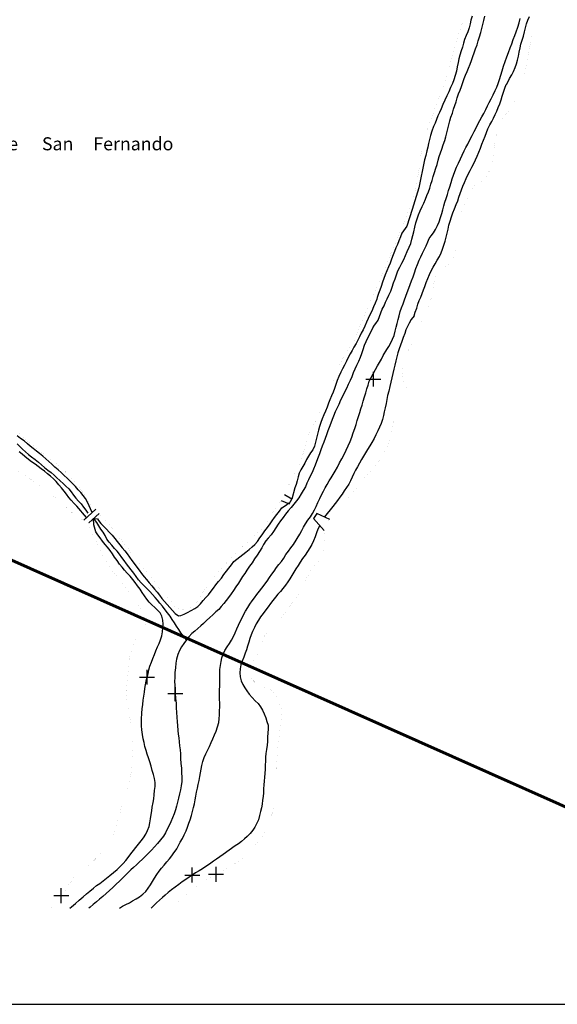
# Model space of a CAD drawing. Extents: x 750160 to 750711, y 4036232 to 4037018.
# Drawn here: x 750305 to 750449, y 4036232 to 4036497 of the extents above; entities that cross this region are included whole.
import ezdxf
from ezdxf.enums import TextEntityAlignment as Align

# ---------------------------------------------------------------- set-up
doc = ezdxf.new("R2010")
doc.units = 0
doc.header["$LTSCALE"] = 2
doc.header["$MEASUREMENT"] = 0
doc.header["$PDMODE"] = 2
doc.header["$PDSIZE"] = 2
doc.linetypes.add('T1000', pattern=[1.5, 1, -0.5])
doc.layers.get('0').update_dxf_attribs({"linetype": 'CONTINUOUS'})
for name, color, linetype in [('21', 1, 'CONTINUOUS'), ('31', 1, 'CONTINUOUS'), ('45', 1, 'CONTINUOUS'), ('50', 1, 'CONTINUOUS'), ('6', 1, 'CONTINUOUS'), ('UTM', 1, 'CONTINUOUS'), ('XZDP', 1, 'T1000')]:
    doc.layers.add(name, color=color, linetype=linetype)
doc.styles.add('ITALICS', font='ROMANS8.SHX', dxfattribs={"height": 4})

# ---------------------------------------------------------------- blocks, each defined once
blk = doc.blocks.new('PTO1')
at = {"layer": 'UTM'}
for p, q in [((-2, 0), (2, 0)), ((0, 2), (0, -2))]:
    blk.add_line(p, q, dxfattribs=at)

msp = doc.modelspace()

# ---------------------------------------------------------------- linework, layer by layer
msp.add_lwpolyline([(750711.24, 4037018.08), (750165.24, 4037018.08), (750165.24, 4036232.08), (750711.24, 4036232.08)], close=True)
at = {"layer": '21', "linetype": 'Continuous'}
for points in [[(750426.54, 4036497.55), (750426.24, 4036496.45), (750426.03, 4036495.46), (750425.76, 4036494.36), (750425.36, 4036493.36), (750424.91, 4036492.32), (750424.54, 4036491.27), (750424.25, 4036490.25), (750423.94, 4036489.16), (750423.62, 4036488.18), (750423.28, 4036487.05), (750422.99, 4036486.07), (750422.78, 4036485.08), (750422.54, 4036483.93), (750422.31, 4036482.79), (750422.03, 4036481.62), (750421.64, 4036480.42), (750421.24, 4036479.42), (750420.78, 4036478.34), (750420.25, 4036477.24), (750419.76, 4036476.1), (750419.22, 4036474.96), (750418.72, 4036473.78), (750418.21, 4036472.6), (750417.78, 4036471.68), (750417.35, 4036470.71), (750416.95, 4036469.78), (750416.59, 4036468.81), (750416.2, 4036467.88), (750415.76, 4036466.65), (750415.41, 4036465.45), (750415.1, 4036464.36), (750414.84, 4036463.29), (750414.63, 4036462.3), (750414.38, 4036461.31), (750414.1, 4036460.1), (750413.79, 4036458.97), (750412.26, 4036451.37), (750410.42, 4036445.58), (750409.03, 4036441.13), (750407.69, 4036439.21), (750407.33, 4036438.23), (750406.88, 4036437.16), (750406.48, 4036436.19), (750406.09, 4036435.26), (750405.69, 4036434.33), (750405.34, 4036433.39), (750404.92, 4036432.28), (750404.5, 4036431.2), (750404.09, 4036430.16), (750403.65, 4036429.12), (750403.24, 4036428.08), (750402.87, 4036427.03), (750402.46, 4036426.03), (750402.09, 4036424.94), (750401.76, 4036423.93), (750401.4, 4036422.99), (750401.03, 4036421.98)], [(750410.99, 4036417.01), (750411.28, 4036418.03), (750411.66, 4036419.11), (750411.99, 4036420.13), (750412.31, 4036421.11), (750412.75, 4036422.07), (750413.11, 4036423.04), (750413.51, 4036423.97), (750413.87, 4036424.94), (750414.24, 4036425.99), (750414.69, 4036427.07), (750415.1, 4036428.11), (750415.58, 4036429.14), (750416.06, 4036430.1), (750416.59, 4036430.97), (750417.19, 4036431.99), (750417.78, 4036433), (750418.26, 4036433.96), (750418.62, 4036434.97), (750418.95, 4036435.98), (750419.3, 4036437.11), (750419.56, 4036438.17), (750419.85, 4036439.23), (750420.08, 4036440.34), (750420.3, 4036441.37), (750420.61, 4036442.5), (750420.99, 4036443.62), (750421.4, 4036444.7), (750421.86, 4036445.81), (750422.28, 4036446.93), (750422.68, 4036447.89), (750423, 4036448.87), (750423.37, 4036449.88), (750423.7, 4036450.9), (750424.06, 4036451.87), (750424.46, 4036452.8), (750424.95, 4036453.94), (750425.48, 4036455.04), (750426.05, 4036456.1), (750426.51, 4036456.99), (750426.98, 4036457.91), (750427.42, 4036458.91), (750427.87, 4036459.94), (750428.31, 4036460.98), (750428.76, 4036462.05), (750429.18, 4036463.17), (750429.59, 4036464.21), (750430.01, 4036465.29), (750430.41, 4036466.3), (750430.8, 4036467.23), (750431.29, 4036468.3), (750431.8, 4036469.21), (750432.27, 4036470.17), (750432.74, 4036471.09), (750433.17, 4036472.01), (750433.57, 4036472.98), (750433.97, 4036473.99), (750434.31, 4036475.04), (750434.59, 4036476.02), (750434.96, 4036477.07), (750435.34, 4036478.15), (750435.7, 4036479.13), (750435.75, 4036479.16), (750436.1, 4036479.83), (750436.61, 4036480.74), (750437.17, 4036481.76), (750437.63, 4036482.65), (750438.12, 4036483.72), (750438.48, 4036484.73), (750438.77, 4036485.71), (750439, 4036486.81), (750439.19, 4036487.89), (750439.41, 4036488.99), (750439.67, 4036490.05), (750440, 4036491.07), (750440.31, 4036492.16), (750440.61, 4036493.3), (750440.88, 4036494.43), (750441.18, 4036495.45), (750441.5, 4036496.43), (750441.91, 4036497.47)], [(750401.03, 4036421.98), (750400.99, 4036421.52), (750400.5, 4036420.4), (750400.03, 4036419.44), (750399.58, 4036418.31), (750399.1, 4036417.27), (750398.66, 4036416.27), (750398.23, 4036415.33), (750397.75, 4036414.25), (750397.28, 4036413.29), (750396.77, 4036412.33), (750396.31, 4036411.4), (750395.85, 4036410.51), (750395.39, 4036409.62), (750394.8, 4036408.59), (750394.3, 4036407.7), (750393.8, 4036406.78), (750393.29, 4036405.82), (750392.78, 4036404.82), (750392.26, 4036403.78), (750391.75, 4036402.75), (750391.29, 4036401.86), (750390.79, 4036400.7), (750390.35, 4036399.62), (750389.98, 4036398.56), (750389.58, 4036397.51), (750389.22, 4036396.53), (750388.82, 4036395.56), (750388.38, 4036394.47), (750387.99, 4036393.54), (750387.62, 4036392.48), (750387.18, 4036391.43), (750386.75, 4036390.46), (750386.26, 4036389.35), (750385.9, 4036388.33), (750385.54, 4036387.31), (750385.29, 4036386.32), (750385.03, 4036385.21), (750384.74, 4036384.18), (750384.45, 4036383.08), (750384.2, 4036382.04), (750383.77, 4036381.07), (750383.16, 4036380.2), (750382.59, 4036379.36), (750382.12, 4036378.43), (750381.62, 4036377.47), (750381.12, 4036376.59), (750380.58, 4036375.67), (750380.15, 4036374.73), (750379.84, 4036373.75), (750379.55, 4036372.72), (750379.27, 4036371.73), (750378.95, 4036370.78), (750378.14, 4036367.8)], [(750410.99, 4036417.01), (750410.21, 4036416.08), (750409.62, 4036415.09), (750409.16, 4036414.17), (750408.77, 4036413.23), (750408.45, 4036412.28), (750408.04, 4036411.19), (750407.64, 4036410.14), (750407.28, 4036409.12), (750406.92, 4036408.14), (750406.63, 4036407.08), (750406.33, 4036406.01), (750406.08, 4036404.98), (750405.78, 4036403.8), (750405.56, 4036402.69), (750405.29, 4036401.54), (750404.98, 4036400.36), (750404.68, 4036399.19), (750404.41, 4036398), (750404.14, 4036396.82), (750403.87, 4036395.64), (750403.65, 4036394.53), (750403.43, 4036393.45), (750403.17, 4036392.31), (750402.95, 4036391.23), (750402.78, 4036390.22), (750402.52, 4036389.15), (750402.15, 4036388.06), (750401.72, 4036387.09), (750401.25, 4036386.09), (750400.73, 4036385.09), (750400.22, 4036384.05), (750399.63, 4036383.03), (750399.04, 4036382.07), (750398.46, 4036381.12), (750397.89, 4036380.25), (750397.36, 4036379.37), (750396.85, 4036378.4), (750396.34, 4036377.44), (750395.76, 4036376.49), (750395.22, 4036375.54), (750394.76, 4036374.64), (750394.33, 4036373.67), (750393.9, 4036372.74), (750393.4, 4036371.85), (750392.79, 4036370.94), (750392.21, 4036370.03), (750391.64, 4036369.15), (750391.03, 4036368.28), (750390.39, 4036367.45), (750389.79, 4036366.62), (750389.18, 4036365.79), (750386.88, 4036363)], [(750324.51, 4036364.2), (750323.31, 4036367.01), (750322.7, 4036367.92), (750322.13, 4036368.76), (750321.47, 4036369.53), (750320.81, 4036370.3), (750320.08, 4036371.16), (750319.34, 4036371.9), (750318.6, 4036372.65), (750317.79, 4036373.44), (750317.01, 4036374.15), (750316.23, 4036374.9), (750315.42, 4036375.62), (750314.53, 4036376.38), (750313.67, 4036377.14), (750312.85, 4036377.86), (750312.08, 4036378.6), (750311.26, 4036379.32), (750310.4, 4036380.04), (750309.6, 4036380.64), (750308.71, 4036381.37), (750307.92, 4036382.04), (750307.13, 4036382.68), (750306.24, 4036383.41), (750305.33, 4036384.06), (750304.4, 4036384.75)], [(750323.03, 4036362.81), (750320.38, 4036365.91), (750319.68, 4036366.65), (750318.91, 4036367.47), (750318.25, 4036368.24), (750317.64, 4036369.08), (750317.02, 4036369.89), (750316.31, 4036370.82), (750315.58, 4036371.67), (750314.85, 4036372.49), (750314.11, 4036373.24), (750313.34, 4036373.99), (750312.54, 4036374.62), (750311.72, 4036375.26), (750310.85, 4036375.91), (750310.05, 4036376.51), (750309.19, 4036377.16), (750308.25, 4036377.85), (750307.45, 4036378.45), (750306.49, 4036379.22), (750305.7, 4036379.86), (750304.9, 4036380.5)], [(750324.87, 4036362.57), (750325.95, 4036362.47), (750326.23, 4036362.06), (750326.85, 4036361.21), (750327.62, 4036360.43), (750328.4, 4036359.72), (750329.09, 4036358.9), (750329.86, 4036358.08), (750330.59, 4036357.22), (750331.27, 4036356.37), (750331.96, 4036355.52), (750332.62, 4036354.71), (750333.27, 4036353.9), (750333.92, 4036353.05), (750334.57, 4036352.17), (750335.17, 4036351.29), (750335.83, 4036350.48), (750336.54, 4036349.55), (750337.15, 4036348.67), (750337.8, 4036347.79), (750338.48, 4036346.94), (750339.14, 4036346.17), (750339.87, 4036345.31), (750340.56, 4036344.46), (750341.24, 4036343.61), (750341.97, 4036342.75), (750342.59, 4036341.95), (750343.24, 4036341.1), (750343.97, 4036340.28), (750344.66, 4036339.47), (750345.39, 4036338.65), (750346.09, 4036337.87), (750346.82, 4036337.05), (750347.69, 4036336.48), (750348.31, 4036336.51), (750349.27, 4036336.88), (750350.17, 4036337.37), (750351.11, 4036337.9), (750352.06, 4036338.42), (750352.93, 4036338.95), (750353.63, 4036339.7), (750354.32, 4036340.56), (750355.03, 4036341.34), (750355.74, 4036342.12), (750356.47, 4036343.02), (750357.07, 4036343.85), (750357.76, 4036344.75), (750358.49, 4036345.68), (750359.22, 4036346.58), (750359.91, 4036347.51), (750360.6, 4036348.41), (750361.21, 4036349.28), (750361.9, 4036350.18), (750362.58, 4036351.01), (750363.35, 4036351.67), (750364.16, 4036352.32), (750364.96, 4036352.94), (750365.77, 4036353.56), (750366.66, 4036354.28), (750367.47, 4036354.93), (750368.24, 4036355.59), (750368.96, 4036356.45), (750369.58, 4036357.36), (750370.19, 4036358.23), (750370.89, 4036359.24), (750371.58, 4036360.18), (750372.28, 4036361.11), (750372.89, 4036361.99), (750373.53, 4036362.81), (750374.14, 4036363.69), (750374.83, 4036364.59), (750375.47, 4036365.41), (750376.43, 4036366.05), (750377.24, 4036366.74), (750377.4, 4036366.8)], [(750339.28, 4036319.96), (750339.53, 4036320.96), (750339.77, 4036321.95), (750340.05, 4036322.91), (750340.42, 4036324), (750340.86, 4036325.01), (750341.26, 4036326.06), (750341.66, 4036327.07), (750342.06, 4036328.08), (750342.49, 4036329.02), (750342.89, 4036330.03), (750343.26, 4036331.09), (750343.44, 4036332.17), (750343.53, 4036333.18), (750343.59, 4036334.2), (750343.54, 4036335.31), (750343.22, 4036336.31), (750342.81, 4036337.27), (750342.17, 4036337.89), (750341.32, 4036338.69), (750340.57, 4036339.36), (750339.83, 4036340.1), (750339.18, 4036340.95), (750338.61, 4036341.78), (750337.97, 4036342.74), (750337.4, 4036343.58), (750336.72, 4036344.54), (750336.11, 4036345.38), (750335.42, 4036346.23), (750334.69, 4036347.05), (750333.93, 4036347.88), (750333.2, 4036348.7), (750332.54, 4036349.47), (750331.89, 4036350.35), (750331.25, 4036351.27), (750330.57, 4036352.2), (750329.97, 4036353.08), (750329.32, 4036353.96), (750328.64, 4036354.85), (750327.98, 4036355.62), (750327.33, 4036356.51), (750326.68, 4036357.35), (750326.03, 4036358.2), (750325.48, 4036358.96), (750324.94, 4036360.89), (750324.88, 4036362.58)], [(750385.67, 4036360.68), (750385.11, 4036359.73), (750384.75, 4036358.72), (750384.38, 4036357.66), (750383.94, 4036356.61), (750383.51, 4036355.61), (750383, 4036354.68), (750382.34, 4036353.7), (750381.69, 4036352.76), (750381.03, 4036351.82), (750380.41, 4036350.87), (750379.8, 4036349.97), (750379.22, 4036349.05), (750378.65, 4036348.17), (750378.11, 4036347.26), (750377.58, 4036346.41), (750377.08, 4036345.53), (750376.4, 4036344.66), (750375.75, 4036343.8), (750375.07, 4036342.97), (750374.37, 4036342.23), (750373.73, 4036341.44), (750373.05, 4036340.57), (750372.4, 4036339.75), (750371.76, 4036338.88), (750371.15, 4036338.04), (750370.42, 4036337.08), (750369.76, 4036336.13), (750369.15, 4036335.23), (750368.57, 4036334.27), (750368.09, 4036333.27), (750367.62, 4036332.27), (750367.23, 4036331.33), (750366.83, 4036330.35), (750366.55, 4036329.32), (750366.22, 4036328.3), (750365.94, 4036327.31), (750365.59, 4036326.37), (750365.22, 4036325.31), (750364.78, 4036324.27), (750364.46, 4036323.28), (750364.25, 4036322.24), (750364.18, 4036321.15), (750364.23, 4036320.08), (750364.5, 4036318.94), (750364.98, 4036318), (750365.48, 4036317.13), (750366.09, 4036316.25), (750366.69, 4036315.37), (750367.45, 4036314.48), (750368.29, 4036313.64), (750369.07, 4036312.89), (750369.75, 4036312), (750370.24, 4036311.07), (750370.68, 4036310.09), (750371.16, 4036309.08), (750371.45, 4036308.09), (750371.81, 4036307.09), (750371.82, 4036306.02), (750371.73, 4036305.01), (750371.65, 4036303.84), (750371.58, 4036302.71), (750371.52, 4036301.65), (750371.37, 4036300.53), (750371.19, 4036299.48), (750371.06, 4036298.47), (750371.07, 4036297.37), (750371.01, 4036296.35), (750370.94, 4036295.25), (750370.87, 4036294.08), (750370.81, 4036293.06), (750370.71, 4036292.05), (750370.61, 4036291), (750370.51, 4036289.94), (750370.49, 4036288.92), (750370.44, 4036287.9), (750370.3, 4036286.89), (750370.17, 4036285.84), (750369.96, 4036284.84), (750369.75, 4036283.84), (750369.5, 4036282.77), (750369.16, 4036281.63), (750368.67, 4036280.56), (750368.21, 4036279.66), (750367.65, 4036278.83), (750366.92, 4036277.93), (750366.18, 4036277.19), (750365.4, 4036276.49), (750364.62, 4036275.8), (750363.82, 4036275.18), (750362.91, 4036274.65), (750359.68, 4036272.34), (750358.84, 4036271.72), (750357.91, 4036271.08), (750357.08, 4036270.51), (750356.07, 4036269.76), (750355.07, 4036269.1), (750354.14, 4036268.46), (750353.27, 4036267.92), (750352.29, 4036267.37), (750351.41, 4036266.8)], [(750318.51, 4036257.91), (750318.98, 4036258.3), (750320.04, 4036259.19), (750321.07, 4036260.08), (750322.1, 4036260.94), (750323.04, 4036261.73), (750323.9, 4036262.45), (750324.88, 4036263.24), (750325.73, 4036263.96), (750326.61, 4036264.53), (750327.5, 4036265.25), (750328.35, 4036265.94), (750329.29, 4036266.69), (750330.27, 4036267.48), (750331.21, 4036268.27), (750332.07, 4036269.07), (750332.83, 4036269.88), (750333.54, 4036270.7), (750334.19, 4036271.53), (750334.92, 4036272.5), (750335.65, 4036273.4), (750336.25, 4036274.23), (750336.94, 4036275.13), (750337.66, 4036275.95), (750338.3, 4036276.78), (750338.92, 4036277.76), (750339.4, 4036278.76), (750339.81, 4036279.85), (750340.05, 4036280.85), (750340.19, 4036281.9), (750340.34, 4036283.06), (750340.51, 4036284.06), (750340.68, 4036285.07), (750340.88, 4036286.26), (750341.05, 4036287.3), (750341.19, 4036288.39), (750341.3, 4036289.51), (750341.41, 4036290.6), (750341.4, 4036291.67), (750341.27, 4036292.75), (750340.99, 4036293.82), (750340.68, 4036294.92), (750340.37, 4036296.07), (750340, 4036297.26), (750339.67, 4036298.25), (750339.34, 4036299.25), (750338.99, 4036300.28), (750338.71, 4036301.35), (750338.46, 4036302.37), (750338.25, 4036303.39), (750338.03, 4036304.6), (750337.88, 4036305.8), (750337.8, 4036306.87), (750337.77, 4036307.87), (750337.8, 4036308.93), (750337.83, 4036310.03), (750337.83, 4036310.33), (750337.94, 4036311.46), (750338.1, 4036312.66), (750338.24, 4036313.78), (750338.39, 4036314.86), (750338.56, 4036315.91), (750338.69, 4036316.92), (750338.86, 4036317.92), (750339.04, 4036318.97), (750339.28, 4036319.96)], [(750351.41, 4036266.8), (750350.54, 4036266.23), (750349.66, 4036265.62), (750348.7, 4036264.95), (750347.81, 4036264.3), (750346.84, 4036263.59), (750345.87, 4036262.84), (750344.94, 4036262.09), (750344.16, 4036261.43), (750343.39, 4036260.77), (750342.58, 4036260.08), (750341.84, 4036259.38), (750340.96, 4036258.5), (750340.4, 4036257.91)]]:
    msp.add_lwpolyline(points, dxfattribs=at)
for p in [(750339.28, 4036319.96), (750351.41, 4036266.8)]:
    msp.add_point(p, dxfattribs=at)
at = {"layer": '31', "linetype": 'Continuous', "const_width": 0.005}
for points in [[(750409.07, 4036397.16), (750408.71, 4036398.12), (750408.32, 4036399.08), (750408.04, 4036400.11), (750407.88, 4036401.12), (750407.8, 4036402.23), (750407.89, 4036403.43), (750408.15, 4036404.49), (750408.46, 4036405.62), (750408.93, 4036406.81), (750409.51, 4036407.98), (750410.01, 4036408.86), (750410.69, 4036409.94), (750411.29, 4036410.99), (750411.81, 4036411.98), (750412.22, 4036413.02), (750412.58, 4036414.04), (750412.91, 4036415.05), (750413.26, 4036416.22), (750413.68, 4036417.3), (750414.12, 4036418.33), (750414.65, 4036419.4), (750415.1, 4036420.43), (750415.46, 4036421.41), (750415.78, 4036422.39), (750416.06, 4036423.52), (750416.18, 4036424.68), (750416.25, 4036425.73), (750416.48, 4036426.84), (750416.81, 4036427.89), (750417.46, 4036428.75), (750418.21, 4036429.52), (750419.18, 4036430.18), (750420.06, 4036430.85), (750420.77, 4036431.59), (750421.39, 4036432.53), (750421.8, 4036433.57), (750422.04, 4036434.71), (750422.14, 4036435.72), (750422.11, 4036436.86), (750422.1, 4036437.92), (750422.23, 4036439.08), (750422.43, 4036440.27), (750422.69, 4036441.33), (750422.91, 4036442.4), (750423.21, 4036443.46), (750423.58, 4036444.47), (750423.98, 4036445.44), (750424.3, 4036446.41), (750424.79, 4036447.45), (750425.26, 4036448.44), (750425.75, 4036449.51), (750426.22, 4036450.43), (750426.77, 4036451.38), (750427.49, 4036452.19), (750428.37, 4036452.79), (750429.25, 4036453.39), (750430.1, 4036454.1), (750430.67, 4036454.93), (750431.16, 4036455.97), (750431.54, 4036457.09), (750431.83, 4036458.11), (750432.07, 4036459.25), (750432.24, 4036460.48), (750432.39, 4036461.59), (750432.55, 4036462.75), (750432.75, 4036463.93), (750433.03, 4036465.11), (750433.3, 4036466.24), (750433.55, 4036467.23), (750433.84, 4036468.25), (750434.29, 4036469.29), (750434.8, 4036470.21), (750435.53, 4036471.17), (750436.26, 4036472.05), (750437, 4036473.01), (750437.67, 4036474.02), (750438.27, 4036475.03), (750438.76, 4036476.14), (750439.26, 4036477.25), (750439.69, 4036478.44), (750440.05, 4036479.68), (750440.41, 4036480.95), (750440.66, 4036481.94), (750440.88, 4036482.97), (750441.11, 4036484.04), (750441.29, 4036485.08), (750441.47, 4036486.11), (750441.68, 4036487.11), (750441.83, 4036488.15), (750442.04, 4036489.45), (750442.3, 4036490.74), (750442.59, 4036492.02), (750442.88, 4036493.04), (750443.14, 4036494.07), (750443.4, 4036495.13), (750443.7, 4036496.19), (750443.91, 4036497.22)], [(750424.24, 4036496.68), (750423.88, 4036495.67), (750423.54, 4036494.62), (750423.2, 4036493.49), (750422.85, 4036492.37), (750422.51, 4036491.24), (750422.15, 4036490.04), (750421.84, 4036488.87), (750421.52, 4036487.7), (750421.17, 4036486.5), (750420.85, 4036485.33), (750420.54, 4036484.16), (750420.23, 4036482.99), (750419.89, 4036481.9), (750419.58, 4036480.76), (750419.2, 4036479.68), (750418.82, 4036478.6), (750418.45, 4036477.55), (750418.04, 4036476.5), (750417.63, 4036475.46), (750417.22, 4036474.42), (750416.81, 4036473.34), (750416.39, 4036472.26), (750415.98, 4036471.18), (750415.55, 4036470.03), (750415.09, 4036468.84), (750414.65, 4036467.61), (750414.25, 4036466.38), (750413.89, 4036465.14), (750413.52, 4036463.86), (750413.31, 4036462.87), (750413.1, 4036461.88), (750412.92, 4036460.88)], [(750412.92, 4036460.88), (750412.74, 4036459.8), (750412.59, 4036458.72), (750412.47, 4036457.64), (750412.33, 4036456.6), (750412.12, 4036455.34), (750411.92, 4036454.15), (750411.76, 4036453), (750411.56, 4036451.85), (750411.29, 4036450.72), (750410.93, 4036449.51), (750410.58, 4036448.31), (750410.14, 4036447.08), (750409.71, 4036445.89), (750409.24, 4036444.67), (750408.81, 4036443.48), (750408.31, 4036442.3), (750407.84, 4036441.11), (750407.29, 4036439.9), (750406.9, 4036438.97), (750406.5, 4036438.04), (750406.1, 4036437.07), (750405.7, 4036436.1), (750405.31, 4036435.17), (750404.84, 4036433.98), (750404.38, 4036432.83), (750403.97, 4036431.75), (750403.56, 4036430.75), (750403.11, 4036429.71), (750402.71, 4036428.71), (750402.26, 4036427.67), (750401.82, 4036426.67), (750401.37, 4036425.63), (750400.89, 4036424.56), (750400.4, 4036423.49), (750399.9, 4036422.38), (750399.37, 4036421.28), (750398.87, 4036420.14), (750398.37, 4036419), (750397.88, 4036417.93), (750397.47, 4036416.88), (750397.03, 4036415.88), (750396.62, 4036414.8), (750396.22, 4036413.87), (750395.85, 4036412.82), (750395.55, 4036411.77), (750395.08, 4036410.85), (750394.54, 4036409.9), (750393.91, 4036408.96), (750393.3, 4036408.1), (750392.67, 4036407.12), (750392.17, 4036406.21), (750391.65, 4036405.22), (750391.17, 4036404.22), (750390.66, 4036403.27), (750390.19, 4036402.31), (750389.71, 4036401.32), (750389.3, 4036400.27), (750389.19, 4036399.19), (750389.19, 4036398.13)], [(750389.19, 4036398.13), (750389.43, 4036397.12), (750389.07, 4036396.67), (750388.37, 4036395.7), (750387.76, 4036394.79), (750387.18, 4036393.88), (750386.64, 4036392.92), (750386.09, 4036391.97), (750385.59, 4036391.01), (750385.11, 4036390.01), (750384.64, 4036389.04), (750384.18, 4036388.08), (750383.67, 4036387.16), (750383.2, 4036386.19), (750382.78, 4036385.26), (750382.42, 4036384.28), (750382.09, 4036383.22), (750381.8, 4036382.16), (750381.51, 4036381.1), (750381.22, 4036380.07), (750380.84, 4036378.9), (750380.48, 4036377.89), (750380.05, 4036376.96), (750379.53, 4036375.88), (750379.06, 4036374.96), (750378.56, 4036374.03), (750378.1, 4036373.11), (750377.64, 4036372.22), (750377.18, 4036371.33), (750376.64, 4036370.41)], [(750409.07, 4036397.16), (750405.58, 4036389.02), (750405.36, 4036387.87), (750405.14, 4036386.84), (750404.9, 4036385.57), (750404.66, 4036384.31), (750404.31, 4036383.14), (750403.86, 4036381.99), (750403.4, 4036381.1), (750402.9, 4036380.21), (750402.41, 4036379.33), (750401.84, 4036378.49), (750401.27, 4036377.65), (750400.64, 4036376.86), (750399.96, 4036376.08), (750399.29, 4036375.33), (750398.58, 4036374.55), (750397.87, 4036373.77), (750397.19, 4036372.95), (750396.51, 4036372.12), (750395.88, 4036371.33), (750395.1, 4036370.33), (750394.41, 4036369.44), (750393.81, 4036368.64), (750393.16, 4036367.74), (750392.59, 4036366.86), (750391.95, 4036366.04), (750391.34, 4036365.13), (750390.72, 4036364.22), (750390.09, 4036363.43), (750389.28, 4036362.82), (750388.34, 4036362.33), (750387.82, 4036362.1)], [(750324.94, 4036365.14), (750324.33, 4036366.02), (750323.76, 4036366.86), (750323.16, 4036367.81), (750322.63, 4036368.68), (750322.07, 4036369.59), (750321.46, 4036370.5), (750320.78, 4036371.35), (750320.17, 4036372.19), (750319.41, 4036373.05), (750318.64, 4036373.88), (750317.83, 4036374.67), (750317.06, 4036375.42), (750316.31, 4036376.12), (750315.43, 4036376.89), (750314.57, 4036377.57), (750313.77, 4036378.17), (750312.94, 4036378.81), (750312.12, 4036379.45), (750311.29, 4036380.09), (750310.5, 4036380.73), (750309.71, 4036381.36), (750308.81, 4036382.09), (750307.93, 4036382.85), (750307.13, 4036383.45), (750306.35, 4036384.13), (750305.49, 4036384.85), (750304.6, 4036385.61)], [(750304.29, 4036375.43), (750305.17, 4036374.93), (750306.27, 4036374.29), (750307.24, 4036373.63), (750308.19, 4036373.01), (750309.09, 4036372.36), (750310, 4036371.75), (750310.96, 4036371.01), (750311.86, 4036370.32), (750312.69, 4036369.65), (750313.55, 4036369), (750314.42, 4036368.39), (750315.32, 4036367.74), (750316.1, 4036367.03), (750316.91, 4036366.24), (750317.69, 4036365.49), (750318.47, 4036364.78), (750319.24, 4036364.03), (750320.06, 4036363.35), (750320.86, 4036362.75), (750321.78, 4036362.25), (750322.33, 4036362.17)], [(750376.64, 4036370.41), (750376.16, 4036368.94)], [(750374.41, 4036366.18), (750375.28, 4036367.46)], [(750324.94, 4036365.14), (750325.22, 4036365.08), (750325.41, 4036365.09)], [(750326.56, 4036363.64), (750326.41, 4036363.97)], [(750374.41, 4036366.18), (750373.47, 4036364.82), (750372.88, 4036363.84), (750372.29, 4036362.81), (750371.72, 4036361.9), (750371.11, 4036361.03), (750370.43, 4036360.21), (750369.71, 4036359.39), (750368.89, 4036358.62), (750368.03, 4036357.86), (750367.22, 4036357.17), (750366.31, 4036356.38), (750365.45, 4036355.58), (750364.67, 4036354.85), (750363.92, 4036354.11), (750363.18, 4036353.37), (750362.47, 4036352.59), (750361.67, 4036351.71), (750360.96, 4036350.97), (750360.26, 4036350.22), (750359.46, 4036349.38), (750358.75, 4036348.6), (750358.03, 4036347.78), (750357.36, 4036346.96), (750356.75, 4036346.09), (750356.1, 4036345.22), (750355.45, 4036344.36), (750354.8, 4036343.45), (750354.16, 4036342.59), (750353.59, 4036341.75), (750353.08, 4036340.79), (750352.51, 4036339.92), (750351.66, 4036339.23), (750350.78, 4036338.59), (750349.78, 4036338.19), (750348.87, 4036338.23), (750347.85, 4036338.25), (750347.06, 4036338.62), (750346.57, 4036339.22), (750345.91, 4036339.99), (750345.25, 4036340.8), (750344.49, 4036341.66), (750343.8, 4036342.43), (750343.11, 4036343.25), (750342.49, 4036344.05), (750341.82, 4036344.98), (750341.13, 4036345.86), (750340.42, 4036346.76), (750339.76, 4036347.57), (750339.04, 4036348.42), (750338.21, 4036349.37), (750337.55, 4036350.14), (750336.9, 4036350.91), (750336.28, 4036351.71), (750335.57, 4036352.64), (750334.86, 4036353.61), (750334.14, 4036354.5), (750333.46, 4036355.39), (750332.81, 4036356.24), (750332.12, 4036357.09), (750331.44, 4036357.97), (750330.77, 4036358.9), (750330.09, 4036359.79), (750329.44, 4036360.67), (750328.79, 4036361.48), (750328.09, 4036362.26), (750327.39, 4036362.99), (750326.56, 4036363.64)], [(750323.43, 4036360.93), (750323.53, 4036361.19), (750323.6, 4036361.41)], [(750323.43, 4036360.93), (750323.87, 4036359.92), (750324.38, 4036358.91), (750324.85, 4036357.86), (750325.33, 4036356.88), (750325.78, 4036355.95), (750326.18, 4036354.98), (750326.68, 4036353.89), (750327.2, 4036352.91), (750327.82, 4036351.84), (750328.44, 4036350.77), (750329.06, 4036349.74), (750329.74, 4036348.77), (750330.42, 4036347.92), (750331.11, 4036347.11), (750331.8, 4036346.3), (750332.42, 4036345.49), (750332.99, 4036344.66), (750333.61, 4036343.85), (750334.29, 4036342.97), (750334.94, 4036342.12), (750335.62, 4036341.2), (750336.22, 4036340.32), (750336.83, 4036339.44), (750337.5, 4036338.51), (750338.07, 4036337.6), (750338.49, 4036336.48), (750338.69, 4036335.39), (750338.77, 4036334.28), (750338.62, 4036333.16), (750338.11, 4036332.43), (750337.37, 4036331.73), (750336.66, 4036330.95), (750336.08, 4036330), (750335.6, 4036328.96), (750335.31, 4036327.9), (750334.97, 4036326.76), (750334.65, 4036325.55), (750334.45, 4036324.55), (750334.35, 4036323.5), (750334.25, 4036322.49), (750334.19, 4036321.47), (750334.1, 4036320.45), (750333.93, 4036319.22), (750333.85, 4036318.02), (750333.76, 4036316.77), (750333.73, 4036315.64), (750333.77, 4036314.49), (750333.93, 4036313.44), (750334.14, 4036312.39), (750334.36, 4036311.22), (750334.53, 4036310.17), (750334.67, 4036308.97), (750334.84, 4036307.66), (750334.94, 4036306.66), (750335.11, 4036305.35), (750335.24, 4036304.3), (750335.33, 4036303.3), (750335.39, 4036302.27), (750335.4, 4036301.24), (750335.46, 4036299.94), (750335.45, 4036298.72), (750335.37, 4036297.56), (750335.27, 4036296.47), (750335.13, 4036295.42), (750334.99, 4036294.38), (750334.8, 4036293.22), (750334.58, 4036292.15), (750334.31, 4036290.97), (750333.99, 4036289.98), (750333.59, 4036288.97), (750333.17, 4036287.74), (750332.88, 4036286.71), (750332.58, 4036285.61), (750332.29, 4036284.55), (750332, 4036283.52), (750331.72, 4036282.53), (750331.41, 4036281.32), (750331.07, 4036280.22), (750330.75, 4036279.2), (750330.39, 4036278.22), (750329.95, 4036277.18), (750329.44, 4036276.22), (750328.87, 4036275.31), (750328.24, 4036274.29), (750327.46, 4036273.32), (750326.76, 4036272.58), (750326.05, 4036271.8), (750325.13, 4036270.86), (750324.26, 4036270.02), (750323.43, 4036269.26), (750322.58, 4036268.57), (750321.65, 4036267.86), (750320.72, 4036267.11), (750319.9, 4036266.38), (750319.19, 4036265.6), (750318.62, 4036264.76), (750318.04, 4036263.81), (750317.43, 4036262.94), (750316.79, 4036262.11), (750316.22, 4036261.28)], [(750386.85, 4036359.37), (750386.94, 4036358.3), (750386.98, 4036357.15), (750387.02, 4036356.04), (750386.9, 4036354.81), (750386.63, 4036353.63), (750386.25, 4036352.53), (750385.67, 4036351.58), (750384.9, 4036350.66), (750384.13, 4036349.96), (750383.45, 4036349.1), (750382.93, 4036348.11), (750382.46, 4036347.14), (750381.88, 4036346.16), (750381.41, 4036345.19), (750380.89, 4036344.16), (750380.37, 4036343.09), (750379.81, 4036342.02), (750379.19, 4036341.04), (750378.5, 4036340.14), (750377.85, 4036339.27), (750377.12, 4036338.31), (750376.43, 4036337.41), (750375.71, 4036336.59), (750374.99, 4036335.74), (750374.15, 4036334.82), (750373.31, 4036333.94), (750372.44, 4036333.07), (750371.65, 4036332.3), (750371.01, 4036331.47), (750370.5, 4036330.48), (750370.1, 4036329.43), (750369.69, 4036328.38), (750369.31, 4036327.25), (750368.95, 4036326.2), (750368.52, 4036325.26), (750367.92, 4036324.43), (750367.24, 4036323.65), (750366.6, 4036322.82), (750366.24, 4036321.84), (750366.41, 4036321.06), (750366.89, 4036320.12), (750367.51, 4036319.32), (750368.25, 4036318.57), (750369.08, 4036318.01), (750369.88, 4036317.41), (750370.94, 4036317.08), (750372.01, 4036316.86), (750372.78, 4036316.34), (750373.47, 4036315.57), (750373.97, 4036314.7), (750374.38, 4036313.77), (750374.85, 4036312.76), (750375.3, 4036311.79), (750375.5, 4036310.74), (750375.43, 4036309.64), (750375.29, 4036308.6), (750375.15, 4036307.55), (750375.06, 4036306.54), (750374.88, 4036305.5), (750374.77, 4036304.33), (750374.61, 4036303.14), (750374.47, 4036302.09), (750374.37, 4036301.04), (750374.27, 4036299.99), (750374.21, 4036298.94), (750374.15, 4036297.88), (750374.09, 4036296.86), (750374.11, 4036295.6), (750374.14, 4036294.38), (750374.18, 4036293.28), (750374.2, 4036292.25), (750374.17, 4036291.15), (750374.07, 4036290.1), (750373.9, 4036289.09), (750373.77, 4036288.09), (750373.63, 4036287.04), (750373.5, 4036286.03), (750373.32, 4036285.03), (750373.07, 4036283.96), (750372.69, 4036282.83), (750372.34, 4036281.85), (750371.93, 4036280.8), (750371.48, 4036279.68), (750371.05, 4036278.75), (750370.5, 4036277.76), (750369.88, 4036276.78), (750369.1, 4036275.74), (750368.42, 4036274.96), (750367.71, 4036274.14), (750366.95, 4036273.32), (750366.16, 4036272.52), (750365.38, 4036271.75), (750364.52, 4036271.02), (750363.6, 4036270.38), (750362.69, 4036269.78), (750361.82, 4036269.25), (750360.79, 4036268.63), (750359.84, 4036268.1), (750358.82, 4036267.56), (750357.8, 4036267.01)], [(750357.8, 4036267.01), (750356.86, 4036266.52), (750355.79, 4036265.9), (750354.67, 4036265.21), (750353.59, 4036264.52), (750352.58, 4036263.78), (750351.57, 4036263), (750350.8, 4036262.34), (750349.98, 4036261.61), (750349.07, 4036260.78), (750348.08, 4036259.93), (750347.01, 4036259), (750346.27, 4036258.3), (750345.86, 4036257.91)], [(750316.22, 4036261.28), (750315.72, 4036260.35), (750315.14, 4036259.4), (750314.31, 4036258.6), (750313.43, 4036257.99), (750313.34, 4036257.91)]]:
    msp.add_lwpolyline(points, dxfattribs=at)
at = {"layer": '31', "linetype": 'Continuous'}
for p in [(750357.8, 4036267.01), (750316.22, 4036261.28)]:
    msp.add_point(p, dxfattribs=at)
at = {"layer": '45', "linetype": 'Continuous'}
for p, q in [((750325.49, 4036365.12), (750322.33, 4036362.15)), ((750323.6, 4036361.41), (750326.41, 4036363.97))]:
    msp.add_line(p, q, dxfattribs=at)
for points in [[(750375.28, 4036367.46), (750377.4, 4036366.53), (750378.14, 4036367.8), (750376.16, 4036368.94)], [(750388.34, 4036362.33), (750384.83, 4036363.96), (750383.97, 4036362.59), (750386.85, 4036359.37)]]:
    msp.add_lwpolyline(points, dxfattribs=at)
at = {"layer": '6', "linetype": 'Continuous'}
for points in [[(750400.03, 4036414.16), (750400.71, 4036414.98), (750401.32, 4036415.84), (750401.65, 4036416.82), (750402.02, 4036417.87), (750402.42, 4036418.83), (750402.89, 4036419.75), (750403.32, 4036420.68), (750403.75, 4036421.6), (750404.19, 4036422.6), (750404.68, 4036423.67), (750405.09, 4036424.75), (750405.47, 4036425.87), (750405.86, 4036426.99), (750406.23, 4036428.08), (750406.64, 4036429.08), (750407.15, 4036430.07), (750407.68, 4036431.14), (750408.2, 4036432.16), (750408.69, 4036433.27), (750409.14, 4036434.34), (750409.64, 4036435.45), (750410.05, 4036436.49), (750410.39, 4036437.58), (750410.64, 4036438.61), (750410.9, 4036439.63), (750411.13, 4036440.81), (750411.41, 4036441.99), (750411.75, 4036443.07), (750412.13, 4036444.16), (750412.62, 4036445.27), (750413.16, 4036446.4), (750413.59, 4036447.33), (750413.99, 4036448.33), (750414.43, 4036449.33), (750414.83, 4036450.3), (750415.16, 4036451.28), (750415.49, 4036452.37), (750415.78, 4036453.35), (750416.08, 4036454.45), (750416.46, 4036455.53), (750416.81, 4036456.69), (750417.14, 4036457.67), (750417.44, 4036458.8), (750417.73, 4036459.79), (750418.06, 4036460.8), (750418.39, 4036461.82), (750418.77, 4036462.94), (750419.2, 4036464.09), (750419.53, 4036465.11), (750419.79, 4036466.17), (750420.05, 4036467.27), (750420.32, 4036468.37), (750420.57, 4036469.39), (750420.86, 4036470.38), (750421.24, 4036471.46), (750421.57, 4036472.51), (750421.9, 4036473.49), (750422.22, 4036474.47), (750422.57, 4036475.6), (750422.9, 4036476.65), (750423.31, 4036477.69), (750423.67, 4036478.66), (750424.04, 4036479.67), (750424.45, 4036480.75), (750424.81, 4036481.69), (750425.2, 4036482.62), (750425.6, 4036483.59), (750426, 4036484.59), (750426.41, 4036485.63), (750426.75, 4036486.69), (750427.11, 4036487.7), (750427.49, 4036488.74), (750427.86, 4036489.83), (750428.2, 4036490.92), (750428.54, 4036492.01), (750428.88, 4036493.1), (750429.19, 4036494.19), (750429.45, 4036495.29), (750429.72, 4036496.39), (750429.94, 4036497.49)], [(750403.61, 4036407.99), (750404.18, 4036408.82), (750404.69, 4036409.77), (750405.2, 4036410.72), (750405.61, 4036411.76), (750405.92, 4036412.93), (750406.14, 4036414), (750406.39, 4036414.99), (750406.65, 4036416.01), (750406.94, 4036417), (750407.25, 4036418.17), (750407.62, 4036419.18), (750407.99, 4036420.26), (750408.37, 4036421.31), (750408.74, 4036422.35), (750409.1, 4036423.33), (750409.52, 4036424.44), (750409.92, 4036425.41), (750410.29, 4036426.46), (750410.7, 4036427.54), (750411.07, 4036428.59), (750411.46, 4036429.74), (750411.84, 4036430.83), (750412.3, 4036431.94), (750412.76, 4036432.86), (750413.24, 4036433.82), (750413.67, 4036434.74), (750414.2, 4036435.84), (750414.68, 4036436.87), (750415, 4036437.82), (750415.59, 4036438.49), (750416.16, 4036439.36), (750416.74, 4036440.23), (750417.26, 4036441.25), (750417.74, 4036442.32), (750418.09, 4036443.45), (750418.43, 4036444.54), (750418.68, 4036445.53), (750418.93, 4036446.55), (750419.22, 4036447.54), (750419.56, 4036448.59), (750419.92, 4036449.6), (750420.22, 4036450.66), (750420.56, 4036451.71), (750420.91, 4036452.87), (750421.19, 4036453.85), (750421.52, 4036454.83), (750421.88, 4036455.84), (750422.33, 4036456.92), (750422.87, 4036458.05), (750423.41, 4036459.23), (750423.84, 4036460.16), (750424.43, 4036461.36), (750424.89, 4036462.28), (750425.36, 4036463.17), (750425.93, 4036464.34), (750426.55, 4036465.46), (750427.11, 4036466.56), (750427.59, 4036467.55), (750428.06, 4036468.47), (750428.61, 4036469.46), (750429.17, 4036470.48), (750429.67, 4036471.36), (750430.2, 4036472.42), (750430.68, 4036473.45), (750431.15, 4036474.37), (750431.66, 4036475.36), (750432.22, 4036476.39), (750432.76, 4036477.52), (750433.19, 4036478.45), (750433.55, 4036479.46), (750433.89, 4036480.51), (750434.24, 4036481.67), (750434.59, 4036482.84), (750434.99, 4036484.07), (750435.42, 4036485.34), (750435.9, 4036486.56), (750436.33, 4036487.79), (750436.76, 4036488.98), (750437.19, 4036490.13), (750437.6, 4036491.25), (750438.02, 4036492.33), (750438.39, 4036493.34), (750438.82, 4036494.53), (750439.17, 4036495.73), (750439.48, 4036496.9)], [(750400.03, 4036414.16), (750398.43, 4036411.04), (750397.99, 4036410.04), (750397.6, 4036409.06), (750397.22, 4036407.93), (750396.85, 4036406.84), (750396.49, 4036405.82), (750396.01, 4036404.74), (750395.52, 4036403.66), (750395.09, 4036402.69), (750394.65, 4036401.68), (750394.22, 4036400.67), (750393.78, 4036399.66), (750393.3, 4036398.62), (750392.82, 4036397.55), (750392.26, 4036396.48), (750391.74, 4036395.4), (750391.21, 4036394.33), (750390.73, 4036393.25), (750390.2, 4036392.14), (750389.78, 4036391.21), (750389.33, 4036390.09), (750388.97, 4036389.14), (750388.62, 4036388.2), (750388.16, 4036387.04), (750387.81, 4036386.1), (750387.45, 4036385.08), (750387.09, 4036384.1), (750386.69, 4036383.05), (750386.28, 4036382), (750385.89, 4036380.99), (750385.53, 4036380), (750385.18, 4036379.06), (750384.76, 4036377.94), (750384.4, 4036376.88), (750384, 4036375.87), (750383.56, 4036374.9), (750383.1, 4036373.97), (750382.63, 4036372.96), (750382.17, 4036372.07), (750381.77, 4036371.1), (750381.22, 4036370.1), (750380.68, 4036369.18), (750380.02, 4036368.17), (750379.37, 4036367.3), (750378.65, 4036366.44), (750377.92, 4036365.55), (750377.15, 4036364.62), (750376.43, 4036363.73), (750375.78, 4036362.82), (750375.12, 4036361.92), (750374.47, 4036361.02), (750373.82, 4036360.07), (750373.19, 4036359.09), (750372.55, 4036358.22), (750371.78, 4036357.34), (750371.18, 4036356.54), (750370.56, 4036355.59), (750370.06, 4036354.67), (750369.48, 4036353.72), (750368.85, 4036352.7), (750368.15, 4036351.72), (750367.45, 4036350.71), (750366.75, 4036349.74), (750366.05, 4036348.72), (750365.48, 4036347.85), (750364.9, 4036346.97), (750364.33, 4036346.1), (750363.8, 4036345.25), (750363.14, 4036344.23), (750362.48, 4036343.26), (750361.82, 4036342.35), (750361.16, 4036341.37), (750360.52, 4036340.54), (750359.85, 4036339.76), (750359.21, 4036338.97), (750358.54, 4036338.18), (750357.72, 4036337.49), (750356.94, 4036336.71), (750356.11, 4036335.95), (750355.25, 4036335.15), (750354.46, 4036334.41), (750353.69, 4036333.75), (750352.87, 4036333.02), (750352.1, 4036332.32), (750351.32, 4036331.66), (750350.49, 4036330.82), (750349.85, 4036329.99), (750349.15, 4036329.02), (750348.53, 4036328.07), (750347.98, 4036327.08), (750347.54, 4036326.03), (750347.19, 4036324.82), (750347.01, 4036323.71), (750346.88, 4036322.47), (750346.75, 4036321.19), (750346.69, 4036319.86), (750346.67, 4036318.84), (750346.73, 4036317.84), (750346.79, 4036316.84), (750346.85, 4036315.54)], [(750378.55, 4036355.57), (750380.29, 4036358.39), (750380.8, 4036359.35), (750381.27, 4036360.28), (750381.84, 4036361.19), (750382.46, 4036362.1), (750383.15, 4036363.07), (750383.72, 4036363.91), (750384.23, 4036364.87), (750384.66, 4036365.81), (750385.13, 4036366.85), (750385.67, 4036368), (750386.09, 4036368.93), (750386.6, 4036369.89), (750387.1, 4036370.82), (750387.6, 4036371.74), (750388.14, 4036372.66), (750388.71, 4036373.53), (750389.24, 4036374.38), (750389.74, 4036375.27), (750390.38, 4036376.4), (750390.98, 4036377.5), (750391.55, 4036378.61), (750392.15, 4036379.74), (750392.73, 4036380.92), (750393.3, 4036382.07), (750393.83, 4036383.25), (750394.25, 4036384.42), (750394.63, 4036385.58), (750395.05, 4036386.75), (750395.39, 4036387.88), (750395.72, 4036388.94), (750396.05, 4036390), (750396.38, 4036391.03), (750396.66, 4036392.05), (750397.02, 4036393.07), (750397.32, 4036394.14), (750397.69, 4036395.23), (750398.02, 4036396.33), (750398.32, 4036397.39), (750398.6, 4036398.42), (750398.86, 4036399.49), (750401.18, 4036403.57), (750401.72, 4036404.48), (750402.22, 4036405.37), (750402.65, 4036406.34), (750403.61, 4036407.99)], [(750304.35, 4036382.66), (750305.09, 4036381.92), (750305.84, 4036381.21), (750306.65, 4036380.46), (750307.47, 4036379.74), (750308.26, 4036379.11), (750309.2, 4036378.41), (750310.1, 4036377.72), (750310.92, 4036377.04), (750311.77, 4036376.29), (750312.67, 4036375.6), (750313.5, 4036374.92), (750314.32, 4036374.2), (750315.07, 4036373.53), (750315.81, 4036372.82), (750315.91, 4036372.74), (750316.7, 4036372.02), (750317.48, 4036371.31), (750318.25, 4036370.56), (750318.87, 4036369.76), (750319.51, 4036368.84), (750320.17, 4036368.03), (750320.86, 4036367.25), (750321.56, 4036366.48), (750322.17, 4036365.63), (750322.79, 4036364.83), (750323.41, 4036364.03)], [(750349.85, 4036329.99), (750348.34, 4036331.87), (750347.77, 4036332.74), (750347.17, 4036333.66), (750346.61, 4036334.6), (750346.04, 4036335.48), (750345.47, 4036336.35), (750344.79, 4036337.24), (750344.1, 4036338.09), (750343.38, 4036338.99), (750342.72, 4036339.8), (750342.07, 4036340.61), (750341.41, 4036341.38), (750340.71, 4036342.15), (750339.98, 4036342.97), (750339.21, 4036343.76), (750338.41, 4036344.59), (750337.7, 4036345.33), (750336.97, 4036346.15), (750336.32, 4036346.99), (750335.68, 4036347.88), (750335.03, 4036348.76), (750334.39, 4036349.64), (750333.77, 4036350.45), (750333.16, 4036351.29), (750332.51, 4036352.14), (750331.86, 4036352.98), (750331.2, 4036353.79), (750330.54, 4036354.56), (750329.78, 4036355.42), (750329.08, 4036356.2), (750328.51, 4036357.04), (750327.98, 4036357.98), (750327.49, 4036358.88), (750326.88, 4036359.69), (750326.31, 4036360.6), (750325.82, 4036361.5), (750325.16, 4036362.31), (750324.99, 4036362.45)], [(750345.89, 4036271.98), (750346.49, 4036272.81), (750347.09, 4036273.61), (750347.27, 4036273.81), (750347.74, 4036274.74), (750348.2, 4036275.63), (750348.75, 4036276.62), (750349.25, 4036277.59), (750349.78, 4036278.7), (750350.14, 4036279.68), (750350.5, 4036280.7), (750350.86, 4036281.68), (750351.19, 4036282.77), (750351.48, 4036283.84), (750351.74, 4036284.95), (750351.99, 4036285.94), (750352.16, 4036286.99), (750352.34, 4036288.03), (750352.55, 4036289.07), (750352.8, 4036290.1), (750353.01, 4036291.17), (750353.23, 4036292.21), (750353.4, 4036293.26), (750353.61, 4036294.26), (750353.78, 4036295.26), (750353.99, 4036296.26), (750354.24, 4036297.33), (750354.61, 4036298.42), (750355.05, 4036299.4), (750355.54, 4036300.28), (750356.06, 4036301.32), (750356.51, 4036302.4), (750356.94, 4036303.37), (750357.42, 4036304.45), (750357.82, 4036305.46), (750358.2, 4036306.59), (750358.5, 4036307.77), (750358.64, 4036308.78), (750358.7, 4036309.84), (750358.76, 4036310.9), (750358.79, 4036311.96), (750358.77, 4036312.99), (750358.72, 4036314.06), (750358.7, 4036315.32), (750358.74, 4036316.5), (750358.77, 4036317.63), (750358.8, 4036318.73), (750358.79, 4036319.8), (750358.78, 4036320.87), (750358.85, 4036322), (750358.95, 4036323.09), (750359.13, 4036324.13), (750359.34, 4036325.13), (750359.66, 4036326.16), (750360.16, 4036327.08), (750360.75, 4036328.07), (750361.41, 4036329.01), (750361.98, 4036329.92), (750362.49, 4036330.88), (750362.93, 4036331.89), (750363.36, 4036332.9), (750363.84, 4036333.9), (750364.31, 4036334.87), (750364.78, 4036335.87), (750365.25, 4036336.84), (750365.71, 4036337.73), (750366.37, 4036338.71), (750366.9, 4036339.59), (750367.51, 4036340.43), (750368.12, 4036341.3), (750368.72, 4036342.13), (750369.42, 4036343.07), (750370.06, 4036343.9), (750370.18, 4036344), (750370.92, 4036344.96), (750371.52, 4036345.76), (750372.18, 4036346.7), (750372.8, 4036347.65), (750373.4, 4036348.48), (750374.06, 4036349.42), (750374.69, 4036350.22), (750375.33, 4036351.05), (750375.99, 4036351.95), (750376.57, 4036352.94), (750377.22, 4036353.84), (750377.91, 4036354.74), (750378.55, 4036355.57)], [(750346.85, 4036315.54), (750346.94, 4036314.24), (750347.04, 4036312.97), (750347.11, 4036311.7), (750347.17, 4036310.48), (750347.28, 4036309.24), (750347.38, 4036307.98), (750347.48, 4036306.97), (750347.57, 4036305.63), (750347.66, 4036304.63), (750347.8, 4036303.62), (750347.89, 4036302.58), (750348.01, 4036301.5), (750348.14, 4036300.45), (750348.23, 4036299.41), (750348.29, 4036298.07), (750348.38, 4036296.77), (750348.48, 4036295.5), (750348.55, 4036294.27), (750348.58, 4036293.09), (750348.58, 4036291.91), (750348.47, 4036290.78), (750348.29, 4036289.7), (750348, 4036288.6), (750347.73, 4036287.45), (750347.48, 4036286.38), (750347.19, 4036285.35), (750346.9, 4036284.29), (750346.54, 4036283.27), (750346.13, 4036282.18), (750345.68, 4036281.14), (750345.21, 4036280.1), (750344.69, 4036279.1), (750344.19, 4036278.14), (750343.65, 4036277.25), (750342.91, 4036276.25), (750342.1, 4036275.29), (750341.26, 4036274.41), (750340.46, 4036273.53), (750339.67, 4036272.72), (750338.88, 4036271.91), (750338.05, 4036271.1), (750337.14, 4036270.27), (750336.4, 4036269.57), (750335.66, 4036268.86), (750334.92, 4036268.16), (750334.05, 4036267.32), (750333.31, 4036266.62), (750332.57, 4036265.88), (750331.83, 4036265.18), (750330.95, 4036264.31), (750330.12, 4036263.46), (750329.21, 4036262.63), (750328.31, 4036261.84), (750327.4, 4036261.04), (750326.51, 4036260.32), (750325.69, 4036259.59), (750324.84, 4036258.87), (750323.95, 4036258.18), (750323.63, 4036257.91)], [(750331.9, 4036257.91), (750332.69, 4036258.41), (750333.59, 4036258.9), (750334.53, 4036259.38), (750335.4, 4036259.88), (750336.34, 4036260.4), (750337.25, 4036260.97), (750338.14, 4036261.65), (750338.93, 4036262.42), (750339.53, 4036263.26), (750340.19, 4036264.2), (750340.76, 4036265.07), (750341.29, 4036265.96), (750341.88, 4036266.91), (750342.49, 4036267.85), (750343.17, 4036268.68), (750343.85, 4036269.5), (750344.57, 4036270.32), (750345.29, 4036271.14), (750345.89, 4036271.98)]]:
    msp.add_lwpolyline(points, dxfattribs=at)
msp.add_point((750346.85, 4036315.54), dxfattribs=at)
at = {"layer": 'XZDP', "const_width": 0.8}
msp.add_lwpolyline([(750345.76, 4036841.96), (750443.97, 4036763.9), (750563.77, 4036724.89), (750556.05, 4036575.99), (750699.11, 4036482.76), (750543.51, 4036244.15), (750173.18, 4036409.21), (750303.74, 4036586.37)], dxfattribs=at)

# ---------------------------------------------------------------- block references
at = {"layer": 'UTM'}
msp.add_blockref('PTO1', (750400, 4036400), dxfattribs=at)

# ---------------------------------------------------------------- texts
at = {"layer": '50', "linetype": 'Continuous', "style": 'ITALICS'}
msp.add_text('Termino      Municipal           de      San     Fernando', height=3.5, dxfattribs=at).set_placement((750293.26, 4036462.79), align=Align.MIDDLE)

doc.saveas('drawing.dxf')
